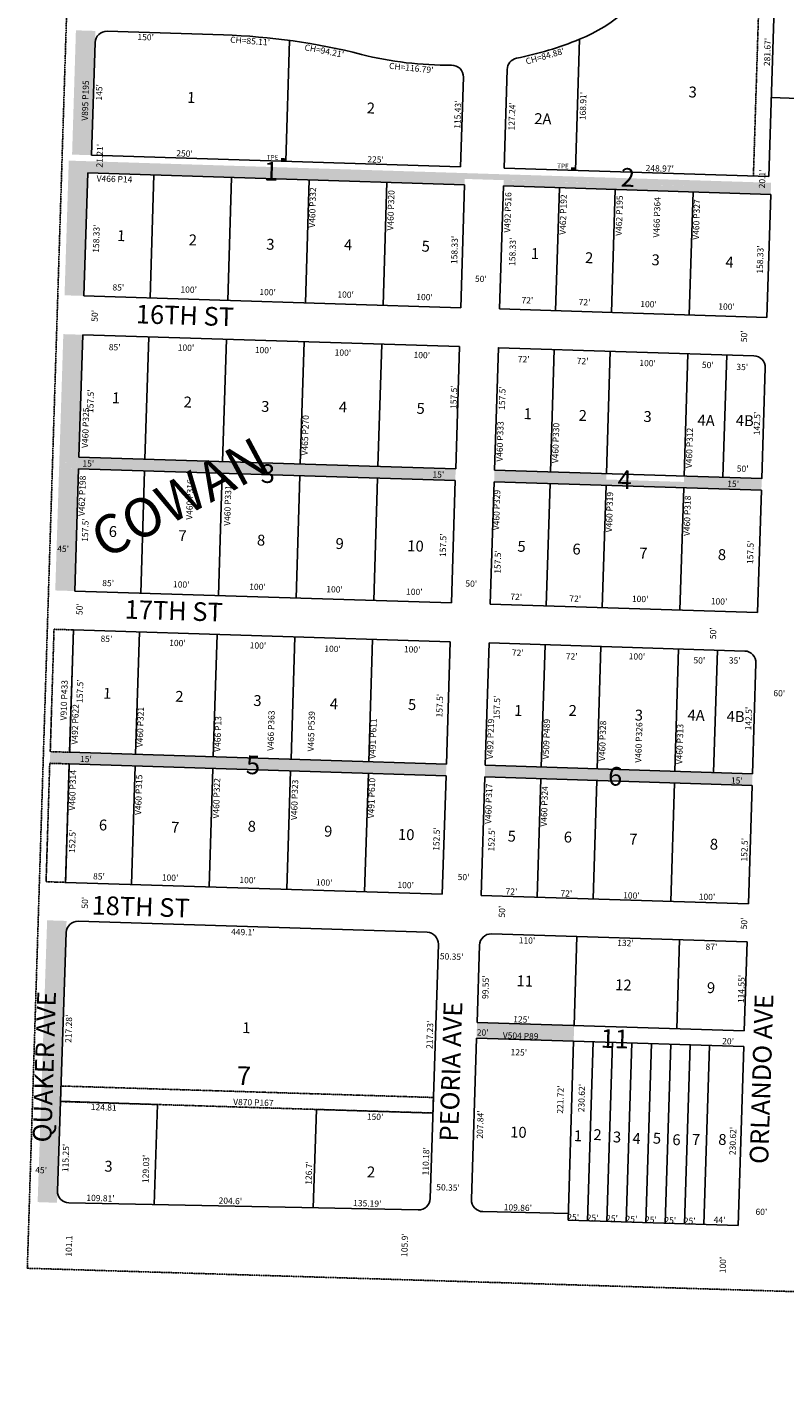
# Model space of a CAD drawing. Extents: x 931619 to 2950181, y 7273635 to 9351567.
# Drawn here: x 931619 to 932593, y 7273635 to 7275392 of the extents above; entities that cross this region are included whole.
import ezdxf
from ezdxf.enums import TextEntityAlignment as Align

# ---------------------------------------------------------------- set-up
doc = ezdxf.new("R2010")
doc.units = 0
doc.linetypes.add('DASHDOT', pattern=[1, 0.5, -0.25, 0, -0.25])
doc.linetypes.add('HIDDEN', pattern=[0.375, 0.25, -0.125])
for name, color, linetype in [('1', 7, 'CONTINUOUS'), ('10', 7, 'CONTINUOUS'), ('11', 7, 'CONTINUOUS'), ('13', 7, 'CONTINUOUS'), ('15', 7, 'CONTINUOUS'), ('19', 7, 'CONTINUOUS'), ('21', 7, 'CONTINUOUS'), ('22', 7, 'CONTINUOUS'), ('6', 7, 'CONTINUOUS'), ('7', 7, 'CONTINUOUS')]:
    doc.layers.add(name, color=color, linetype=linetype)
doc.styles.add('ROMANC', font='ROMANC', dxfattribs={"height": 0.2})
doc.styles.add('ROMANS', font='ROMANS', dxfattribs={"height": 0.2})
doc.styles.add('txt', font='TXT', dxfattribs={"height": 0.2})

msp = doc.modelspace()

# ---------------------------------------------------------------- linework, layer by layer
at = {"layer": '1', "color": 253, "linetype": 'HIDDEN'}
msp.add_lwpolyline([(931619.027, 7273795.587), (936881.217, 7273635.491), (937044.183, 7278906.625), (931783.966, 7279062.916)], close=True, dxfattribs=at)
at = {"layer": '21', "color": 7, "linetype": 'DASHDOT'}
msp.add_line((932553.206, 7275201.019), (932589.241, 7276346.453), dxfattribs=at)
for points in [[(931650.235, 7274514.629), (931648.562, 7274460.346), (931653.412, 7274617.772), (931678.4, 7274617.002), (931673.55, 7274459.577), (931648.562, 7274460.346), (931650.235, 7274514.629)], [(931644.866, 7274347.214), (931643.193, 7274292.931), (931647.89, 7274445.36), (931672.976, 7274444.587), (931668.279, 7274292.158), (931643.193, 7274292.931), (931644.866, 7274347.214)], [(932141.488, 7274015.357), (931662.365, 7274030.118), (931661.749, 7274010.128), (932140.872, 7273995.367), (932141.488, 7274015.357)]]:
    msp.add_lwpolyline(points, close=True, dxfattribs=at)
for points in [[(931706.554, 7275387.734), (931701.627, 7275227.81), (931681.566, 7275388.504), (931676.639, 7275228.579)], [(931672.148, 7275213.336), (931671.912, 7275205.821), (931981.996, 7275203.599), (931981.759, 7275196.1)], [(931672.385, 7275220.851), (932575.937, 7275192.401), (931672.148, 7275213.336), (932575.7, 7275184.887)], [(931945.633, 7275224.135), (931951.63, 7275223.946), (931945.507, 7275220.137), (931951.504, 7275219.948)], [(932318.479, 7275212.407), (932324.476, 7275212.218), (932318.353, 7275208.409), (932324.35, 7275208.22)], [(931671.912, 7275205.821), (931696.9, 7275205.041), (931666.933, 7275047.55), (931691.921, 7275046.789)], [(931981.759, 7275196.1), (932081.71, 7275192.956), (931981.996, 7275203.599), (932081.946, 7275200.452)], [(932081.709, 7275192.934), (932181.66, 7275189.79), (932081.946, 7275200.433), (932181.896, 7275197.286)], [(932231.635, 7275188.219), (932303.6, 7275185.955), (932231.855, 7275195.594), (932303.823, 7275193.454)], [(932303.599, 7275185.954), (932375.564, 7275183.69), (932303.819, 7275193.329), (932375.787, 7275191.189)], [(932375.564, 7275183.69), (932425.542, 7275182.205), (932375.787, 7275191.189), (932425.765, 7275189.702)], [(932425.55, 7275182.033), (932475.528, 7275180.548), (932425.773, 7275189.532), (932475.751, 7275188.045)], [(932475.514, 7275180.546), (932575.465, 7275177.402), (932475.751, 7275188.045), (932575.701, 7275184.898)], [(931665.361, 7274997.6), (931690.349, 7274996.814), (931660.409, 7274840.178), (931685.397, 7274839.391)], [(931660.409, 7274840.178), (931970.256, 7274830.414), (931660.173, 7274832.698), (931970.02, 7274822.934)], [(931659.938, 7274825.185), (931684.925, 7274824.399), (931654.986, 7274667.763), (931679.973, 7274666.977)], [(931659.938, 7274825.185), (931819.866, 7274820.431), (931660.16, 7274832.641), (931820.088, 7274827.887)], [(931819.865, 7274820.39), (931869.833, 7274818.582), (931820.088, 7274827.887), (931870.104, 7274826.077)], [(931869.833, 7274818.582), (932169.685, 7274809.149), (931870.07, 7274826.085), (932169.921, 7274816.645)], [(931970.256, 7274830.43), (932170.157, 7274824.142), (931970.02, 7274822.934), (932169.921, 7274816.645)], [(932220.132, 7274822.569), (932292.096, 7274820.306), (932219.896, 7274815.076), (932291.86, 7274812.81)], [(932219.66, 7274807.577), (932363.589, 7274803.049), (932219.896, 7274815.076), (932363.824, 7274810.547)], [(932292.096, 7274820.306), (932364.06, 7274818.043), (932291.86, 7274812.813), (932363.824, 7274810.547)], [(932463.54, 7274799.903), (932363.589, 7274803.049), (932463.775, 7274807.398), (932363.825, 7274810.545)], [(932563.49, 7274796.759), (932463.539, 7274799.905), (932563.725, 7274804.254), (932463.775, 7274807.401)], [(932563.725, 7274804.254), (932463.774, 7274807.4), (932563.96, 7274811.749), (932464.01, 7274814.896)], [(931648.326, 7274452.885), (931758.17, 7274449.414), (931648.562, 7274460.346), (931758.406, 7274456.875)], [(931758.405, 7274456.907), (931858.356, 7274453.763), (931758.17, 7274449.414), (931858.12, 7274446.267)], [(931858.356, 7274453.763), (931933.319, 7274451.404), (931858.12, 7274446.267), (931933.083, 7274443.908)], [(931647.89, 7274445.36), (931757.934, 7274441.888), (931648.127, 7274452.885), (931758.171, 7274449.413)], [(931757.934, 7274441.914), (931857.885, 7274438.77), (931758.171, 7274449.413), (931858.121, 7274446.266)], [(931858.121, 7274446.266), (931958.071, 7274443.123), (931857.885, 7274438.77), (931957.835, 7274435.626)], [(931933.083, 7274443.908), (931983.059, 7274442.335), (931933.319, 7274451.404), (931983.295, 7274449.831)], [(931957.835, 7274435.626), (932057.785, 7274432.48), (931958.071, 7274443.123), (932058.021, 7274439.976)], [(931983.295, 7274449.831), (932058.258, 7274447.472), (931983.059, 7274442.335), (932058.022, 7274439.976)], [(932057.786, 7274432.483), (932157.736, 7274429.337), (932058.022, 7274439.98), (932157.972, 7274436.833)], [(932058.021, 7274439.98), (932157.971, 7274436.834), (932058.257, 7274447.477), (932158.207, 7274444.33)], [(932207.947, 7274435.259), (932279.911, 7274432.995), (932208.183, 7274442.757), (932280.147, 7274440.491)], [(932279.912, 7274432.997), (932351.876, 7274430.733), (932280.148, 7274440.495), (932352.112, 7274438.229)], [(932352.112, 7274438.229), (932402.087, 7274436.657), (932351.876, 7274430.734), (932401.851, 7274429.161)], [(932402.088, 7274436.657), (932452.063, 7274435.085), (932401.852, 7274429.162), (932451.827, 7274427.589)], [(932207.712, 7274427.764), (932279.676, 7274425.5), (932207.948, 7274435.262), (932279.912, 7274432.996)], [(932279.676, 7274425.5), (932551.542, 7274416.948), (932279.912, 7274432.996), (932551.776, 7274424.444)], [(932452.063, 7274435.085), (932552.012, 7274431.94), (932451.826, 7274427.591), (932551.776, 7274424.444)], [(931669.52, 7274242.539), (931657.304, 7273879.863), (931644.532, 7274243.325), (931632.318, 7273880.704)], [(932197.644, 7274111.833), (932322.585, 7274107.984), (932197.028, 7274091.843), (932321.969, 7274087.993)]]:
    msp.add_solid(points, dxfattribs=at)
at = {"layer": '6', "color": 7, "linetype": 'CONTINUOUS'}
for p, q in [((932573.197, 7275200.39), (932583.414, 7275525.187)), ((931721.651, 7275387.259), (931871.577, 7275382.543)), ((931706.186, 7275372.738), (931701.627, 7275227.81)), ((932236.366, 7275338.303), (932232.365, 7275211.113)), ((932180.023, 7275328.257), (932176.393, 7275212.874)), ((932797.236, 7275293.12), (932576.402, 7275302.272)), ((931701.627, 7275227.81), (932176.393, 7275212.874)), ((932232.365, 7275211.113), (932573.197, 7275200.39)), ((931696.9, 7275205.041), (931691.921, 7275046.789)), ((932181.66, 7275189.79), (931696.9, 7275205.041)), ((932176.681, 7275031.539), (932181.66, 7275189.79)), ((932231.635, 7275188.219), (932226.657, 7275029.967)), ((932575.465, 7275177.402), (932231.635, 7275188.219)), ((932570.487, 7275019.15), (932575.465, 7275177.402)), ((931691.921, 7275046.789), (932176.681, 7275031.539)), ((932226.657, 7275029.967), (932570.487, 7275019.15)), ((931690.349, 7274996.814), (931685.397, 7274839.391)), ((932175.109, 7274981.563), (931690.349, 7274996.814)), ((932170.157, 7274824.142), (932175.109, 7274981.563)), ((931684.925, 7274824.399), (931679.973, 7274666.977)), ((932169.685, 7274809.149), (931684.925, 7274824.399)), ((931685.397, 7274839.391), (932170.157, 7274824.142)), ((932164.733, 7274651.727), (932169.685, 7274809.149)), ((932219.66, 7274807.577), (932214.708, 7274650.155)), ((932563.49, 7274796.759), (932219.66, 7274807.577)), ((932558.538, 7274639.338), (932563.49, 7274796.759)), ((931679.973, 7274666.977), (932164.733, 7274651.727)), ((932214.708, 7274650.155), (932558.538, 7274639.338)), ((931678.4, 7274617.002), (931673.447, 7274459.58)), ((932163.16, 7274601.751), (931678.4, 7274617.002)), ((932158.207, 7274444.33), (932163.16, 7274601.751)), ((932213.136, 7274600.179), (932208.183, 7274442.757)), ((932213.136, 7274600.179), (932541.973, 7274589.835)), ((932552.012, 7274431.94), (932556.494, 7274574.371)), ((931673.447, 7274459.58), (932158.207, 7274444.33)), ((931672.976, 7274444.587), (931668.181, 7274292.162)), ((932157.736, 7274429.337), (931672.976, 7274444.587)), ((932208.183, 7274442.757), (932552.012, 7274431.94)), ((932152.941, 7274276.912), (932157.736, 7274429.337)), ((932207.712, 7274427.764), (932202.917, 7274275.34)), ((932551.542, 7274416.948), (932207.712, 7274427.764)), ((932546.747, 7274264.523), (932551.542, 7274416.948)), ((931668.181, 7274292.162), (932152.941, 7274276.912)), ((932202.917, 7274275.34), (932546.747, 7274264.523)), ((931657.823, 7273895.273), (931669.016, 7274227.583)), ((931684.478, 7274242.068), (932133.357, 7274227.947)), ((932545.076, 7274215.509), (932216.238, 7274225.854)), ((932147.877, 7274212.47), (932137.311, 7273885.245)), ((932197.644, 7274111.833), (932200.775, 7274211.334)), ((932541.474, 7274101.016), (932545.076, 7274215.509)), ((932197.644, 7274111.833), (932541.474, 7274101.016)), ((932197.015, 7274091.843), (932190.475, 7273883.954)), ((932321.954, 7274087.912), (932197.015, 7274091.843)), ((932314.701, 7273857.406), (932321.954, 7274087.912)), ((932321.954, 7274087.912), (932540.845, 7274081.026)), ((932540.845, 7274081.026), (932533.594, 7273850.52)), ((931786.463, 7274006.524), (931661.714, 7274010.45)), ((931782.292, 7273877.563), (931786.463, 7274006.524)), ((931990.946, 7274000.083), (931986.85, 7273873.449)), ((932140.872, 7273995.367), (931990.946, 7274000.083)), ((932122.017, 7273870.731), (931672.513, 7273879.77)), ((932205.15, 7273868.487), (932314.981, 7273866.15)), ((932533.594, 7273850.52), (932314.701, 7273857.406))]:
    msp.add_line(p, q, dxfattribs=at)
for points in [[(932553.922, 7274969.646), (932225.084, 7274979.992), (932220.132, 7274822.569)], [(932220.132, 7274822.569), (932563.962, 7274811.752), (932568.443, 7274954.183)]]:
    msp.add_lwpolyline(points, dxfattribs=at)
for centre, radius, start, end in [((932250.047562, 7275572.161495), 210.73, 292.198244, 7.198244), ((931721.179653, 7275372.266104), 15, 88.1981, 178.1981), ((931845.609505, 7274557.110464), 825.840333, 75.750581, 88.1981), ((932159.648986, 7275793.697605), 450, 281.374786, 292.198119), ((932159.648986, 7275793.697605), 450, 255.750619, 270.663064), ((932251.359046, 7275337.831107), 15, 101.374786, 178.1981), ((932165.030144, 7275328.728743), 15, 358.1981, 90.663064), ((932553.449833, 7274954.653778), 15, 358.1981, 88.1981), ((932541.50115, 7274574.841681), 15, 358.1981, 88.1981), ((931684.007152, 7274227.076248), 15, 88.1981, 178.064669), ((932132.885997, 7274212.954762), 15, 358.14805, 88.1981), ((932215.767173, 7274210.861965), 15, 88.1981, 178.1981), ((931672.813552, 7273894.766584), 15, 178.064675, 268.848142), ((932122.318669, 7273885.728284), 15, 268.848081, 358.147986), ((932205.468013, 7273883.483179), 15, 178.1981, 268.781186)]:
    msp.add_arc(centre, radius, start, end, dxfattribs=at)
at = {"layer": '7', "color": 7, "linetype": 'CONTINUOUS'}
for p, q in [((931956.398, 7275375.486), (931951.504, 7275219.948)), ((932329.661, 7275377.049), (932324.35, 7275208.22)), ((931776.879, 7275044.117), (931781.858, 7275202.388)), ((931876.83, 7275040.972), (931881.809, 7275199.243)), ((931976.78, 7275037.828), (931981.759, 7275196.1)), ((932076.731, 7275034.683), (932081.71, 7275192.956)), ((932298.62, 7275027.703), (932303.599, 7275185.954)), ((932370.584, 7275025.439), (932375.564, 7275183.69)), ((932470.536, 7275022.295), (932475.514, 7275180.546)), ((931770.354, 7274836.719), (931775.306, 7274994.141)), ((931870.305, 7274833.575), (931875.257, 7274990.997)), ((931970.256, 7274830.43), (931975.208, 7274987.853)), ((932070.206, 7274827.286), (932075.159, 7274984.707)), ((932292.096, 7274820.306), (932297.048, 7274977.727)), ((932364.061, 7274818.042), (932369.014, 7274975.463)), ((932464.011, 7274814.897), (932468.963, 7274972.32)), ((932513.987, 7274813.325), (932518.939, 7274970.747)), ((931764.931, 7274664.304), (931769.883, 7274821.726)), ((931864.88, 7274661.16), (931869.833, 7274818.582)), ((931964.831, 7274658.015), (931969.784, 7274815.437)), ((932064.782, 7274654.871), (932069.734, 7274812.294)), ((932286.672, 7274647.891), (932291.624, 7274805.312)), ((932358.636, 7274645.627), (932363.589, 7274803.049)), ((932458.588, 7274642.482), (932463.539, 7274799.905)), ((931758.405, 7274456.907), (931763.358, 7274614.329)), ((931858.356, 7274453.763), (931863.309, 7274611.185)), ((931958.307, 7274450.618), (931963.259, 7274608.041)), ((932058.258, 7274447.474), (932063.21, 7274604.896)), ((932280.147, 7274440.493), (932285.099, 7274597.915)), ((932352.112, 7274438.229), (932357.064, 7274595.651)), ((932452.063, 7274435.085), (932457.015, 7274592.506)), ((932502.037, 7274433.512), (932506.99, 7274590.935)), ((931753.139, 7274289.49), (931757.934, 7274441.914)), ((931853.09, 7274286.345), (931857.885, 7274438.77)), ((931953.039, 7274283.201), (931957.835, 7274435.626)), ((932052.99, 7274280.057), (932057.785, 7274432.48)), ((932274.881, 7274273.077), (932279.676, 7274425.5)), ((932346.844, 7274270.812), (932351.639, 7274423.237)), ((932446.796, 7274267.667), (932451.591, 7274420.093)), ((932322.583, 7274107.903), (932326.184, 7274222.396)), ((932458.12, 7274218.245), (932454.517, 7274103.752)), ((932339.69, 7273856.62), (932346.941, 7274087.127)), ((932364.677, 7273855.834), (932371.929, 7274086.34)), ((932389.665, 7273855.047), (932396.916, 7274085.554)), ((932414.652, 7273854.261), (932421.905, 7274084.768)), ((932439.64, 7273853.476), (932446.892, 7274083.981)), ((932464.628, 7273852.689), (932471.879, 7274083.195)), ((932489.615, 7273851.904), (932496.867, 7274082.41))]:
    msp.add_line(p, q, dxfattribs=at)

# ---------------------------------------------------------------- texts
at = {"layer": '10', "color": 134, "linetype": 'CONTINUOUS', "style": 'ROMANS'}
for s, p in [('3', (932470.029183, 7275316.274078)), ('1', (931824.806183, 7275309.286078)), ('2', (932055.981183, 7275295.667078)), ('2A', (932271.528183, 7275282.011078)), ('1', (931734.704183, 7275131.431078)), ('2', (931826.917183, 7275125.999078)), ('3', (931926.716183, 7275120.327078)), ('4', (932026.674183, 7275119.715078)), ('5', (932126.592183, 7275117.837078)), ('1', (932267.159183, 7275108.404078)), ('2', (932336.787183, 7275103.040078)), ('3', (932422.364183, 7275100.348078)), ('4', (932517.449183, 7275097.356078)), ('1', (931728.140183, 7274922.772078)), ('2', (931820.354183, 7274917.339078)), ('3', (931920.152183, 7274911.668078)), ('4', (932020.110183, 7274911.055078)), ('5', (932120.028183, 7274909.177078)), ('1', (932257.756183, 7274902.314078)), ('2', (932328.558183, 7274900.085078)), ('3', (932412.039183, 7274898.725078)), ('4A', (932481.495183, 7274894.008078)), ('4B', (932530.843183, 7274893.722078)), ('6', (931723.994183, 7274750.747078)), ('7', (931813.678183, 7274745.393078)), ('8', (931914.742183, 7274739.682078)), ('9', (932015.844183, 7274735.235078)), ('10', (932108.138183, 7274732.332078)), ('5', (932249.858183, 7274731.671078)), ('6', (932320.617183, 7274728.179078)), ('7', (932406.509183, 7274722.945078)), ('8', (932507.691183, 7274721.029078)), ('1', (931716.709183, 7274542.601078)), ('2', (931809.593183, 7274538.585078)), ('3', (931910.096183, 7274533.234078)), ('4', (932008.448183, 7274529.045078)), ('5', (932109.088183, 7274528.069078)), ('1', (932245.630183, 7274520.489078)), ('2', (932315.661183, 7274520.475078)), ('3', (932400.824183, 7274514.512078)), ('4A', (932468.670183, 7274514.566078)), ('4B', (932518.955183, 7274512.985078)), ('6', (931711.378183, 7274373.119078)), ('7', (931804.297183, 7274370.195078)), ('8', (931902.819183, 7274371.474078)), ('9', (932001.100183, 7274365.098078)), ('10', (932096.173183, 7274361.013078)), ('5', (932237.259183, 7274358.764078)), ('6', (932309.442183, 7274357.587078)), ('7', (932393.616183, 7274354.938078)), ('8', (932497.364183, 7274348.392078)), ('11', (932248.796183, 7274172.573078)), ('12', (932375.569183, 7274167.489078)), ('9', (932493.631183, 7274163.775078)), ('1', (931895.770183, 7274112.323078)), ('10', (932240.486183, 7273978.009078)), ('1', (932322.405183, 7273973.243078)), ('2', (932347.617183, 7273974.639078)), ('3', (932372.691183, 7273971.661078)), ('4', (932397.799183, 7273969.777078)), ('5', (932424.069183, 7273970.044078)), ('6', (932449.178183, 7273968.160078)), ('7', (932474.355183, 7273968.463078)), ('8', (932508.278183, 7273968.491078)), ('3', (931718.364183, 7273934.027078)), ('2', (932056.255183, 7273926.680078))]:
    msp.add_text(s, height=13.999, rotation=358.1981, dxfattribs=at).set_placement(p, align=Align.TOP_LEFT)
at = {"layer": '10', "color": 134, "linetype": 'CONTINUOUS', "style": 'ROMANC'}
for s, p in [('1', (931923.285, 7275195.403)), ('2', (932382.237, 7275187.527)), ('3', (931919.179, 7274806.407)), ('4', (932378.13, 7274798.531)), ('5', (931900.027, 7274431.562)), ('6', (932366.019, 7274416.901)), ('11', (932356.284, 7274079.492)), ('7', (931888.284, 7274031.603))]:
    msp.add_text(s, height=24, rotation=358.1981, dxfattribs=at).set_placement(p)
at = {"layer": '11', "color": 7, "linetype": 'CONTINUOUS', "style": 'txt'}
for s, rotation, p in [("150'", 358.1981, (931771.47807, 7275383.690488)), ("CH=85.11'", 355.801772, (931905.920831, 7275378.740846)), ("CH=94.21'", 349.064933, (932001.889936, 7275365.991911)), ("CH=84.88'", 15.960742, (932283.939842, 7275359.123148)), ("CH=116.79'", 354.134289, (932113.455303, 7275344.063754))]:
    msp.add_text(s, height=8, rotation=rotation, dxfattribs=at).set_placement(p, align=Align.TOP_CENTER)
for s, rotation, p in [("281.67'", 88.1981, (932575.145536, 7275360.514707)), ("145'", 88.1981, (931715.447556, 7275308.562519)), ("115.43'", 88.1981, (932176.688986, 7275279.873392)), ("168.91'", 88.1981, (932338.039961, 7275291.002376)), ("127.24'", 88.1981, (932246.487523, 7275277.67766)), ("250'", 358.1981, (931821.197849, 7275226.048869)), ("225'", 358.1981, (932067.011849, 7275218.315869)), ("248.97'", 358.1981, (932432.59999, 7275206.814901))]:
    msp.add_text(s, height=8, rotation=rotation, dxfattribs=at).set_placement(p, align=Align.CENTER)
at = {"layer": '11', "color": 7, "linetype": 'CONTINUOUS', "style": 'ROMANS'}
for s, rotation, p in [("21.21'", 88.1981, (931715.763, 7275211.857)), ("20.1'", 88.1981, (932568.133, 7275185.041)), ("158.33'", 88.1981, (931711.145, 7275102.161)), ("158.33'", 88.1981, (932172.045, 7275087.661)), ("158.33'", 88.1981, (932246.722, 7275085.312)), ("158.33'", 88.1981, (932565.269, 7275075.29)), ("50'", 358.1981, (932194.86, 7275064.921)), ("85'", 358.1981, (931728.485, 7275053.89)), ("100'", 358.1981, (931815.998, 7275051.137)), ("100'", 358.1981, (931917.513, 7275047.944)), ("100'", 358.1981, (932017.86, 7275044.786)), ("100'", 358.1981, (932119.376, 7275041.592)), ("72'", 358.1981, (932254.728, 7275037.335)), ("72'", 358.1981, (932328.239, 7275035.022)), ("100'", 358.1981, (932407.584, 7275032.527)), ("100'", 358.1981, (932507.931, 7275029.369)), ("50'", 88.1981, (931709.52, 7275013.423)), ("50'", 88.1981, (932544.974, 7274987.14)), ("85'", 358.1981, (931723.728, 7274976.933)), ("100'", 358.1981, (931812.482, 7274976.477)), ("100'", 358.1981, (931911.662, 7274973.357)), ("100'", 358.1981, (932014.344, 7274970.127)), ("100'", 358.1981, (932115.858, 7274966.933)), ("72'", 358.1981, (932250.008, 7274961.545)), ("72'", 358.1981, (932325.851, 7274959.158)), ("100'", 358.1981, (932406.364, 7274956.626)), ("50'", 358.1981, (932486.875, 7274954.092)), ("35'", 358.1981, (932531.179, 7274951.532)), ("157.5'", 88.1981, (932171.228, 7274901.292)), ("157.5'", 88.1981, (932233.499, 7274900.047)), ("157.5'", 88.1981, (931703.932, 7274896.038)), ("142.5'", 88.1981, (932561.372, 7274867.385)), ("15'", 358.1981, (931689.82, 7274827.291)), ("50'", 358.1981, (932531.732, 7274820.667)), ("15'", 358.1981, (932140.22, 7274813.122)), ("15'", 358.1981, (932519.441, 7274801.192)), ("157.5'", 88.1981, (931697.04, 7274730.244)), ("157.5'", 88.1981, (932157.449, 7274710.729)), ("45'", 358.1981, (931657.382, 7274717.557)), ("157.5'", 88.1981, (932227.765, 7274689.19)), ("157.5'", 88.1981, (932552.805, 7274701.645)), ("85'", 358.1981, (931715.35, 7274673.444)), ("100'", 358.1981, (931806.399, 7274671.749)), ("100'", 358.1981, (931904.413, 7274668.665)), ("100'", 358.1981, (932003.595, 7274665.545)), ("100'", 358.1981, (932106.275, 7274662.314)), ("50'", 358.1981, (932182.524, 7274672.767)), ("72'", 358.1981, (932240.387, 7274655.758)), ("50'", 88.1981, (931689.986, 7274636.044)), ("72'", 358.1981, (932316.231, 7274653.371)), ("100'", 358.1981, (932396.818, 7274653.175)), ("100'", 358.1981, (932498.331, 7274649.98)), ("50'", 88.1981, (932505.122, 7274605.013)), ("85'", 358.1981, (931713.159, 7274601.786)), ("100'", 358.1981, (931801.499, 7274596.478)), ("100'", 358.1981, (931905.078, 7274593.22)), ("100'", 358.1981, (932001.037, 7274588.936)), ("100'", 358.1981, (932103.43, 7274588.245)), ("72'", 358.1981, (932242.376, 7274583.872)), ("72'", 358.1981, (932311.768, 7274579.161)), ("100'", 358.1981, (932392.689, 7274579.144)), ("50'", 358.1981, (932475.976, 7274573.995)), ("35'", 358.1981, (932521.49, 7274573.827)), ("157.5'", 88.1981, (931690.264, 7274522.953)), ("157.5'", 88.1981, (932153.057, 7274504.304)), ("157.5'", 88.1981, (932226.58, 7274501.991)), ("60'", 358.1981, (932578.773, 7274531.767)), ("142.5'", 88.1981, (932550.494, 7274487.712)), ("15'", 358.1981, (931686.796, 7274447.056)), ("15'", 358.1981, (932524.218, 7274419.447)), ("152.5'", 88.1981, (931680.432, 7274329.671)), ("152.5'", 88.1981, (932149.02, 7274332.667)), ("152.5'", 88.1981, (932219.862, 7274331.802)), ("152.5'", 88.1981, (932545.182, 7274318.84)), ("85'", 358.1981, (931703.539, 7274296.031)), ("100'", 358.1981, (931792, 7274294.512)), ("100'", 358.1981, (931891.788, 7274291.373)), ("100'", 358.1981, (931990.313, 7274288.274)), ("50'", 358.1981, (932172.602, 7274295.186)), ("100'", 358.1981, (932095.153, 7274284.976)), ("72'", 358.1981, (932234.206, 7274276.63)), ("72'", 358.1981, (932304.932, 7274274.12)), ("100'", 358.1981, (932385.541, 7274271.583)), ("100'", 358.1981, (932482.843, 7274269.787)), ("50'", 88.1981, (931696.93, 7274258.28)), ("50'", 88.1981, (932233.545, 7274246.851)), ("50'", 88.1981, (932544.933, 7274231.564)), ("449.1'", 358.1981, (931881.088, 7274224.65)), ("110'", 358.1981, (932251.243, 7274213.737)), ("132'", 358.1981, (932377.866, 7274210.501)), ("87'", 358.1981, (932491.502, 7274205.431)), ("50.35'", 358.1981, (932149.729, 7274193.136)), ("114.55'", 88.1981, (932541.076, 7274136.726)), ("99.55'", 88.1981, (932212.125, 7274141.971)), ("217.28'", 88.1981, (931675.686, 7274085.521)), ("125'", 358.1981, (932244.069, 7274112.117)), ("217.23'", 88.1981, (932140.363, 7274077.766)), ("20'", 358.1981, (932197.222, 7274095.168)), ("20'", 358.1981, (932512.968, 7274083.971)), ("125'", 358.1981, (932240.677, 7274069.772)), ("230.62'", 88.1981, (932335.654, 7273996.31)), ("221.72'", 88.1981, (932308.337, 7273994.443)), ('124.81', 358.1981, (931700.589, 7273999.275)), ("207.84'", 88.1981, (932205.11, 7273962.247)), ("150'", 358.1981, (932055.779, 7273986.837)), ("230.62'", 88.1981, (932530.172, 7273941.115)), ("115.25'", 88.1981, (931671.821, 7273919.33)), ("110.18'", 88.1981, (932135.242, 7273915.004)), ("45'", 358.1981, (931629.104, 7273918.109)), ("129.03'", 88.1981, (931774.956, 7273905.18)), ("126.7'", 88.1981, (931984.681, 7273902.937)), ("50.35'", 358.1981, (932145.097, 7273896.022)), ("109.81'", 358.1981, (931694.901, 7273882.408)), ("204.6'", 358.1981, (931865.017, 7273878.783)), ("135.19'", 358.1981, (932038.141, 7273875.635)), ("109.86'", 358.1981, (932231.871, 7273870.226)), ("25'", 358.1981, (932313.657, 7273857.535)), ("25'", 358.1981, (932338.644, 7273856.749)), ("25'", 358.1981, (932363.632, 7273855.963)), ("25'", 358.1981, (932388.619, 7273855.178)), ("25'", 358.1981, (932413.608, 7273854.391)), ("25'", 358.1981, (932438.595, 7273853.605)), ("25'", 358.1981, (932463.583, 7273852.819)), ("44'", 358.1981, (932501.944, 7273854.141)), ("60'", 358.1981, (932555.816, 7273864.397)), ("105.9'", 88.1981, (932107.994, 7273810.168)), ('101.1', 88.1981, (931676.147, 7273810.387)), ("100'", 88.1981, (932517.558, 7273789.105))]:
    msp.add_text(s, height=8, rotation=rotation, dxfattribs=at).set_placement(p)
at = {"layer": '13', "color": 14, "linetype": 'CONTINUOUS', "style": 'txt'}
for s, p in [('V895 P195', (931694.710018, 7275298.149401)), ('V910 P433', (931667.336748, 7274526.483251))]:
    msp.add_text(s, height=8, rotation=88.2354, dxfattribs=at).set_placement(p, align=Align.MIDDLE)
for s, rotation, p in [('V466 P14', 358.203017, (931731.329383, 7275201.174663)), ('V492 P516', 88.198289, (932233.170581, 7275154.318989)), ('V462 P195', 88.298067, (932376.585934, 7275150.143844)), ('V466 P364', 88.198278, (932425.011165, 7275147.952384)), ('V465 P270', 88.197875, (931972.536329, 7274867.620245)), ('V460 P319', 88.197886, (932364.059805, 7274768.693069)), ('V492 P622', 88.235372, (931676.553416, 7274495.683815)), ('V466 P363', 88.198261, (931928.584233, 7274487.465479)), ('V465 P539', 88.198261, (931980.37318, 7274486.697291)), ('V466 P13', 88.197886, (931860.133052, 7274483.21111)), ('V491 P611', 88.19825, (932059.772884, 7274477.213096)), ('V492 P219', 88.197886, (932210.878817, 7274476.845038)), ('V509 P489', 88.19825, (932282.829207, 7274476.685402)), ('V491 P610', 88.198156, (932057.944512, 7274400.734423))]:
    msp.add_text(s, height=8, rotation=rotation, dxfattribs=at).set_placement(p, align=Align.TOP_CENTER)
for s, rotation, p in [('V460 P332', 88.198156, (931989.89522, 7275160.385699)), ('V460 P320', 88.198167, (932090.719207, 7275156.773715)), ('V462 P192', 88.197556, (932312.466053, 7275151.309451)), ('V460 P327', 88.198278, (932483.89512, 7275144.922686)), ('V460 P325', 88.19825, (931697.972162, 7274876.9827)), ('V460 P333', 88.198239, (932231.127169, 7274859.3617)), ('V460 P330', 88.197875, (932302.764385, 7274857.327709)), ('V460 P312', 88.19825, (932474.83861, 7274850.985401)), ('V462 P198', 88.19825, (931693.571648, 7274789.380463)), ('V460 P316', 88.197886, (931832.052848, 7274784.609488)), ('V460 P331', 88.197886, (931880.857823, 7274776.836394)), ('V460 P329', 88.198239, (932226.825226, 7274771.129794)), ('V460 P318', 88.198625, (932472.10339, 7274763.684408)), ('V460 P321', 88.197886, (931768.327823, 7274491.844394)), ('V460 P328', 88.19825, (932363.076162, 7274474.1467)), ('V460 P326', 88.198189, (932409.694257, 7274471.950793)), ('V460 P313', 88.197897, (932462.439816, 7274469.894395)), ('V460 P314', 88.198178, (931681.160563, 7274410.493307)), ('V460 P315', 88.198167, (931766.262659, 7274404.680399)), ('V460 P322', 88.198178, (931866.432206, 7274400.238699)), ('V460 P323', 88.197803, (931966.911435, 7274398.183692)), ('V460 P317', 88.198156, (932216.578608, 7274393.169384)), ('V460 P324', 88.198189, (932288.244142, 7274389.745606)), ('V504 P89', 358.2354, (932253.616199, 7274090.701882)), ('V870 P167', 358.2354, (931909.758139, 7274004.994059))]:
    msp.add_text(s, height=8, rotation=rotation, dxfattribs=at).set_placement(p, align=Align.CENTER)
at = {"layer": '15', "color": 30, "linetype": 'CONTINUOUS', "style": 'ROMANC'}
msp.add_text('COWAN', height=50, rotation=28.1981, dxfattribs=at).set_placement((931817.975715, 7274781.500226), align=Align.MIDDLE)
at = {"layer": '19', "color": 1, "linetype": 'CONTINUOUS', "style": 'ROMANC'}
for s, rotation, p in [('16TH ST', 358.1981, (931821.780512, 7275018.468107)), ('17TH ST', 358.1981, (931807.320512, 7274638.499107)), ('18TH ST', 358.1981, (931764.776512, 7274257.748107)), ('QUAKER AVE', 88.1981, (931644.001364, 7274054.627564)), ('PEORIA AVE', 88.1981, (932167.140806, 7274048.564536)), ('ORLANDO AVE', 88.1981, (932566.705199, 7274039.005566))]:
    msp.add_text(s, height=24, rotation=rotation, dxfattribs=at).set_placement(p, align=Align.MIDDLE)
at = {"layer": '22', "color": 3, "linetype": 'CONTINUOUS', "style": 'txt'}
for p in [(931934.536649, 7275224.213358), (932308.200649, 7275213.146358)]:
    msp.add_text('TPE', height=6, rotation=358.2354, dxfattribs=at).set_placement(p, align=Align.MIDDLE)

doc.saveas('drawing.dxf')
